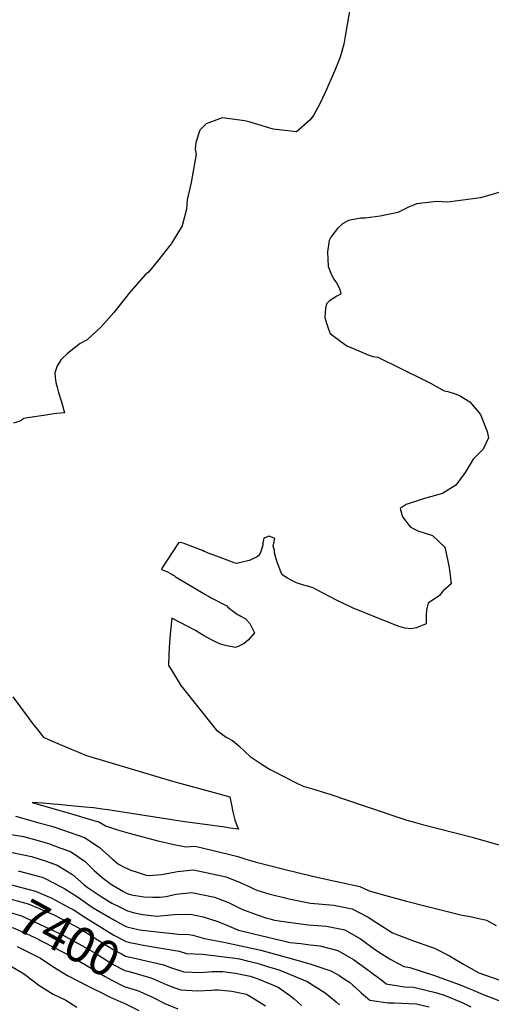
# Model space of a CAD drawing. Units: inches. Extents: x 2500535 to 2503847, y 1496659 to 1501973.
# Drawn here: x 2502794 to 2503179, y 1498236 to 1499040 of the extents above; entities that cross this region are included whole.
import ezdxf
from ezdxf.enums import TextEntityAlignment as Align

# ---------------------------------------------------------------- set-up
doc = ezdxf.new("R2010")
doc.units = ezdxf.units.IN
doc.header["$MEASUREMENT"] = 0
doc.layers.add('tile_2729_18_contour_10ft', color=57, linetype='Continuous')
doc.styles.add('Arial', font='arial.ttf')

msp = doc.modelspace()

# ---------------------------------------------------------------- linework, layer by layer
at = {"layer": 'tile_2729_18_contour_10ft'}
for points, elevation in [([(2503065.2, 1499058.72), (2503059.85, 1499026.8), (2503058.69, 1499020.21), (2503055.61, 1499009.73), (2503051.43, 1498998.78), (2503043.43, 1498980.76), (2503039.12, 1498971.52), (2503034.28, 1498962.59), (2503031.2, 1498958.43), (2503020.17, 1498948.65), (2503003.42, 1498950.62), (2503001.13, 1498950.91), (2502982.37, 1498956.65), (2502977.87, 1498957.65), (2502959.34, 1498960.08), (2502946.32, 1498955.21), (2502941.08, 1498950.08), (2502937.91, 1498940.08), (2502937.37, 1498934.59), (2502938.16, 1498930.52), (2502934.14, 1498907.24), (2502930.89, 1498893.19), (2502930.19, 1498885.52), (2502928.8, 1498879.38), (2502926.81, 1498872.01), (2502919.11, 1498859.35), (2502918.04, 1498857.63), (2502916.85, 1498855.9), (2502907.85, 1498844.61), (2502899.38, 1498834.26), (2502896.45, 1498831.61), (2502883.17, 1498816.71), (2502881.54, 1498814.62), (2502871.03, 1498801.12), (2502860.63, 1498789.49), (2502849.27, 1498778.79), (2502843.57, 1498775.88), (2502833.15, 1498767.81), (2502828.15, 1498762.74), (2502824.72, 1498757.62), (2502822.88, 1498752.01), (2502823.27, 1498748.53), (2502823.84, 1498744.13), (2502824.78, 1498740.4), (2502825.98, 1498736.03), (2502828.4, 1498728.21), (2502830.78, 1498719.27), (2502824.57, 1498718.67), (2502820.05, 1498718.13), (2502815.68, 1498717.48), (2502800.72, 1498715.23), (2502797.62, 1498714.56), (2502794.71, 1498712.48), (2502789.17, 1498710.96)], 7330), ([(2503189, 1498900.16), (2503170.24, 1498894.81), (2503151.78, 1498892.45), (2503143.23, 1498891.37), (2503134.44, 1498891.95), (2503118.08, 1498890.06), (2503115.42, 1498888.93), (2503111.34, 1498887.11), (2503102.71, 1498882.73), (2503088.41, 1498879.79), (2503076.08, 1498878.36), (2503072.32, 1498878.15), (2503062.49, 1498876.46), (2503057.66, 1498873.71), (2503053.51, 1498869.73), (2503049.64, 1498864.85), (2503048.12, 1498862.75), (2503046.81, 1498860.06), (2503045.42, 1498850.75), (2503046.02, 1498838.69), (2503047.52, 1498834.69), (2503048.73, 1498832.1), (2503050.66, 1498828.55), (2503052.77, 1498825.5), (2503054.7, 1498821.96), (2503055.8, 1498819.27), (2503056.3, 1498816.55), (2503055.92, 1498816.32), (2503053.08, 1498814.5), (2503050.02, 1498812.6), (2503047.07, 1498810.62), (2503044.46, 1498808.42), (2503043.79, 1498804.63), (2503043.35, 1498801.06), (2503043.09, 1498797.06), (2503044.53, 1498792.63), (2503045.94, 1498788.35), (2503047.65, 1498784.15), (2503055.21, 1498778.32), (2503061.2, 1498773.95), (2503070.81, 1498769.88), (2503077.68, 1498767.06), (2503082.31, 1498765.41), (2503086.49, 1498764.71), (2503124.55, 1498745.95), (2503129.31, 1498743.45), (2503140.62, 1498737.17), (2503143.6, 1498736.74), (2503149.65, 1498734.94), (2503152.98, 1498733.57), (2503161.52, 1498728.41), (2503170.29, 1498717.92), (2503175.6, 1498704.14), (2503176.82, 1498699.01), (2503172.24, 1498689.66), (2503164.19, 1498681.38), (2503157.78, 1498670.61), (2503150.04, 1498660.27), (2503139.06, 1498653.33), (2503124.61, 1498649.39), (2503109.49, 1498644.42), (2503104.64, 1498641.24), (2503106.52, 1498634.38), (2503112.93, 1498626.15), (2503116.22, 1498624.35), (2503119.16, 1498623.1), (2503131.01, 1498619.12), (2503141.17, 1498609.51), (2503144.1, 1498595.65), (2503144.8, 1498591.2), (2503146.33, 1498579.68), (2503139.48, 1498573.61), (2503136.76, 1498570.25), (2503127.49, 1498563.89), (2503126.25, 1498558.6), (2503125.78, 1498554.48), (2503125.91, 1498547.04), (2503117.95, 1498543.8), (2503113.46, 1498542.87), (2503108.83, 1498543.53), (2503104.68, 1498544.59), (2503101.76, 1498545.57), (2503094.17, 1498548.64), (2503065.84, 1498560.11), (2503062.92, 1498561.42), (2503060.03, 1498562.81), (2503053.38, 1498566.18), (2503035.67, 1498575.35), (2503033.56, 1498576.39), (2503029.16, 1498577.83), (2503024.98, 1498579), (2503019.98, 1498580.5), (2503015.59, 1498582.57), (2503012.62, 1498584.3), (2503008.35, 1498587.17), (2503006.84, 1498590.85), (2503004.16, 1498598.26), (2503002.83, 1498602.01), (2503002.15, 1498604.98), (2503002.22, 1498607.27), (2503000.99, 1498610.38), (2503002.33, 1498616.64), (2502997.89, 1498618.57), (2502993.42, 1498616.96), (2502992.5, 1498613.29), (2502992.52, 1498611.23), (2502991.59, 1498607.68), (2502990.61, 1498605.27), (2502989.07, 1498602.62), (2502987.36, 1498601.58), (2502985.61, 1498600.56), (2502981.79, 1498598.86), (2502981.34, 1498598.68), (2502974.71, 1498597.08), (2502971.4, 1498596.34), (2502971.02, 1498596.39), (2502969.01, 1498596.98), (2502967.95, 1498597.32), (2502959.89, 1498600.27), (2502952.54, 1498603.02), (2502948.69, 1498604.54), (2502946.11, 1498605.59), (2502945.71, 1498605.77), (2502944.84, 1498606.23), (2502943.51, 1498606.83), (2502927.47, 1498612.82), (2502925.59, 1498613.5), (2502924.09, 1498613.29), (2502923.67, 1498613.22), (2502909.84, 1498591.86), (2502910.52, 1498591.08), (2502911.78, 1498590.7), (2502912.97, 1498590.26), (2502914.94, 1498589.4), (2502917.87, 1498587.86), (2502919.27, 1498587.01), (2502920.17, 1498586.46), (2502921.12, 1498585.72), (2502921.91, 1498585.24), (2502945.16, 1498571.38), (2502947.11, 1498570.24), (2502948.82, 1498569.26), (2502949.92, 1498568.63), (2502960.63, 1498563.11), (2502961.72, 1498562.52), (2502962.26, 1498562.2), (2502963.1, 1498561.68), (2502964.12, 1498560.52), (2502965.09, 1498559.74), (2502968.8, 1498557.06), (2502971.99, 1498554.8), (2502973.25, 1498554.04), (2502974.68, 1498553.22), (2502977.68, 1498551.65), (2502978.2, 1498551.28), (2502979.08, 1498550.57), (2502982.01, 1498547.37), (2502985.86, 1498539.75), (2502980.79, 1498534.09), (2502977.27, 1498530.98), (2502972.94, 1498528.77), (2502970.27, 1498527.68), (2502963.27, 1498528.99), (2502958.76, 1498530.21), (2502955.08, 1498531.88), (2502951.38, 1498533.61), (2502944.12, 1498537.61), (2502940.76, 1498539.73), (2502937.67, 1498541.59), (2502918.48, 1498551.8), (2502918.38, 1498551.37), (2502917.16, 1498541.34), (2502916.34, 1498531.78), (2502915.87, 1498522.35)], 7320), ([(2502915.87, 1498522.35), (2502915.68, 1498513.02), (2502917.77, 1498509.67), (2502925.83, 1498496.83), (2502954.42, 1498460.55), (2502962.72, 1498454.52), (2502967.79, 1498451.88), (2502972.98, 1498447.52), (2502978.2, 1498442.65), (2502982.31, 1498438.61), (2502990.39, 1498433.29), (2502995.11, 1498430.29), (2502998.64, 1498428.16), (2503001.37, 1498426.69), (2503019.89, 1498417.28), (2503025.5, 1498414.47), (2503033.1, 1498412.37), (2503039.44, 1498410.51), (2503048.09, 1498407.62), (2503075.31, 1498398.4), (2503110.04, 1498386.85), (2503117.04, 1498384.77), (2503122.78, 1498383.13), (2503163.31, 1498372.81), (2503202.23, 1498361.77)], 7320), ([(2502788.66, 1498487.57), (2502801.26, 1498470.55), (2502804.68, 1498465.71), (2502808.38, 1498460.97), (2502812.16, 1498456.27), (2502813.65, 1498454.5), (2502818.16, 1498452.42), (2502837.5, 1498444.23), (2502840.36, 1498443.05), (2502847.9, 1498439.93), (2502851.39, 1498438.8), (2502919, 1498418.7), (2502955.79, 1498408.55), (2502965.81, 1498405.73), (2502966.93, 1498399.24), (2502968.16, 1498393.57), (2502969.69, 1498387.1), (2502971.46, 1498382.54), (2502972.69, 1498379.45), (2502965.94, 1498380.35), (2502961.66, 1498380.92), (2502927.05, 1498385.8), (2502866.23, 1498395.18), (2502861.5, 1498395.85), (2502856.41, 1498396.56), (2502854.36, 1498396.76), (2502847.62, 1498397.43), (2502838.84, 1498398.28), (2502825.64, 1498399.54), (2502821.81, 1498399.87), (2502812.93, 1498400.54), (2502804.3, 1498401.17), (2502813.62, 1498398.51), (2502831.82, 1498393.32), (2502841.03, 1498390.64), (2502850.2, 1498387.91), (2502859.35, 1498385.16), (2502864.12, 1498382.07), (2502873.94, 1498378.97), (2502883.67, 1498376.14), (2502906.89, 1498369.97), (2502910.63, 1498369.02), (2502919.93, 1498366.82), (2502929.84, 1498365.11), (2502937.42, 1498365.46), (2502965.8, 1498358.77), (2502972.3, 1498357.21), (2502978.7, 1498354.8), (2502988.38, 1498352.14), (2502997.99, 1498349.66), (2503010.95, 1498346.49), (2503032.07, 1498341.41), (2503047.72, 1498337.69), (2503056.66, 1498335.88), (2503071.84, 1498332.73), (2503079.4, 1498329.16), (2503094.79, 1498324.64), (2503109.89, 1498320.64), (2503124.86, 1498316.89), (2503155.35, 1498309.32), (2503161.87, 1498307.98), (2503175.16, 1498305.18), (2503182.88, 1498300.71)], 7330), ([(2502790.9, 1498389.89), (2502810.91, 1498384.43), (2502820.5, 1498381.75), (2502829.99, 1498378.61), (2502847.15, 1498372.73), (2502859.12, 1498364.66), (2502869.71, 1498355.17), (2502874.9, 1498350.77), (2502879.44, 1498348.49), (2502885.38, 1498345.77), (2502888.37, 1498344.78), (2502890.95, 1498343.93), (2502897.53, 1498341.79), (2502899.91, 1498341.46), (2502909.8, 1498342.43), (2502917.36, 1498343.78), (2502922.97, 1498344.92), (2502936.07, 1498346.29), (2502962.66, 1498340.43), (2502974.11, 1498335.93), (2502982.41, 1498332.01), (2502985.16, 1498330.75), (2502987.64, 1498329.66), (2502994.81, 1498327.41), (2502997.43, 1498326.71), (2503015.13, 1498322.36), (2503019.39, 1498321.41), (2503031.58, 1498319.01), (2503034.84, 1498318.72), (2503050.43, 1498317.29), (2503065.53, 1498314.41), (2503078.42, 1498307.61), (2503084.92, 1498303.5), (2503098.38, 1498294.86), (2503104.13, 1498292.57), (2503114.82, 1498288.45), (2503130.3, 1498283.05), (2503132.63, 1498282.39), (2503145.02, 1498276.11), (2503156.42, 1498269.3), (2503168.79, 1498262.19), (2503186.92, 1498255.96)], 7340), ([(2502774.43, 1498377.36), (2502797.43, 1498373.34), (2502807.31, 1498370.59), (2502817.78, 1498367.63), (2502827.04, 1498364.3), (2502835.76, 1498361.12), (2502847.68, 1498352.99), (2502854.96, 1498345.75), (2502861.65, 1498339.97), (2502869.16, 1498334.33), (2502878.94, 1498328.4), (2502882, 1498326.87), (2502882.71, 1498326.51), (2502885.32, 1498325.79), (2502895.5, 1498324.13), (2502902.9, 1498323.87), (2502908.5, 1498324), (2502913.64, 1498324.51), (2502921.67, 1498326.39), (2502934.76, 1498327.64), (2502953.14, 1498323.86), (2502964.68, 1498319.52), (2502975.45, 1498314.05), (2502987.13, 1498309.75), (2502995.79, 1498306.75), (2502998.22, 1498306.11), (2503002.22, 1498305.2), (2503013.5, 1498303.48), (2503027.72, 1498301.62), (2503029.98, 1498301.39), (2503044.57, 1498300.24), (2503059.58, 1498297.1), (2503072.29, 1498289.8), (2503080.43, 1498283.85), (2503084.5, 1498281.03), (2503090.07, 1498277.25), (2503097.01, 1498273.11), (2503107.69, 1498267.28), (2503112.42, 1498266.45), (2503131.74, 1498260.24), (2503153.67, 1498252.39), (2503168.07, 1498246.41), (2503170.89, 1498244.98), (2503185.22, 1498239.55)], 7350), ([(2502784.22, 1498361.08), (2502803.85, 1498357.05), (2502815.1, 1498353.68), (2502824.92, 1498350.07), (2502837.26, 1498342.37), (2502846.64, 1498334.27), (2502849.15, 1498332.11), (2502860.83, 1498324.36), (2502869.43, 1498319), (2502874.44, 1498316.48), (2502882.12, 1498312.65), (2502888.01, 1498311.02), (2502894.71, 1498309.79), (2502906.09, 1498308.44), (2502908.87, 1498308.62), (2502920.49, 1498309.64), (2502933.52, 1498309.96), (2502943.99, 1498307.93), (2502955.78, 1498304.04), (2502967.1, 1498299.31), (2502972.81, 1498296.88), (2503014.83, 1498286.88), (2503023.58, 1498286), (2503031.2, 1498285.1), (2503039, 1498284.05), (2503053.83, 1498280.4), (2503066.51, 1498272.99), (2503078.29, 1498264.65), (2503090.93, 1498254.96), (2503093.32, 1498253.07), (2503108.27, 1498250.82), (2503115.45, 1498250.55), (2503134.5, 1498245.78), (2503141.37, 1498243.58), (2503155.77, 1498237.61), (2503162.18, 1498234.35)], 7360), ([(2502793.01, 1498345.3), (2502810.26, 1498340.78), (2502812.5, 1498340.1), (2502814.45, 1498339.39), (2502828.01, 1498332.38), (2502831.1, 1498330.68), (2502841.36, 1498324.16), (2502854.16, 1498315.19), (2502871.49, 1498305), (2502878.83, 1498301.08), (2502881.57, 1498299.67), (2502890.93, 1498297.53), (2502894.17, 1498296.94), (2502923.76, 1498293.68), (2502932.36, 1498293.52), (2502935.37, 1498292.94), (2502944.94, 1498290.07), (2502962.28, 1498286.88), (2502990.92, 1498280.73), (2503019.47, 1498272.66), (2503031.78, 1498269.12), (2503048.14, 1498263.86), (2503054.69, 1498260.09), (2503058.55, 1498257.62), (2503063.23, 1498254.39), (2503066.13, 1498252.14), (2503067.99, 1498250.52), (2503072.73, 1498245.68), (2503079.85, 1498239.74), (2503094.83, 1498237.52), (2503099.8, 1498237.53), (2503111.63, 1498237.1), (2503118.09, 1498236.7), (2503128.34, 1498234.25)], 7370), ([(2502771.71, 1498336.82), (2502784.23, 1498334.81), (2502807.2, 1498328.73), (2502816.56, 1498324.82), (2502820.99, 1498322.74), (2502834.9, 1498315.29), (2502837.78, 1498313.73), (2502848.22, 1498307.03), (2502870.98, 1498292.95), (2502881.06, 1498287.74), (2502885.44, 1498286.74), (2502889.67, 1498285.79)], 7380), ([(2502766.22, 1498326.72), (2502778.36, 1498324.69), (2502801.26, 1498318.48), (2502814.69, 1498312.71), (2502822.74, 1498309.13), (2502828.32, 1498306.25), (2502838.68, 1498300.64), (2502844.11, 1498297.68), (2502860.45, 1498287.43), (2502870.48, 1498281.04), (2502877.29, 1498277.53), (2502880.56, 1498275.85), (2502891.7, 1498273.31), (2502893.9, 1498272.87), (2502910.39, 1498268.96)], 7390), ([(2502760.83, 1498316.79), (2502772.79, 1498315.1), (2502792.24, 1498309.69), (2502795.61, 1498308.74), (2502822.05, 1498296.45), (2502829.06, 1498293.1), (2502847.31, 1498283.19), (2502849.33, 1498282), (2502856.83, 1498277.52), (2502869.97, 1498269.17), (2502880.05, 1498263.98), (2502883.63, 1498263.17), (2502901.29, 1498257.99), (2502903.84, 1498256.9)], 7400), ([(2502757.55, 1498306.33), (2502759.94, 1498305.47), (2502766.69, 1498304.57), (2502783.24, 1498300.46), (2502789.74, 1498298.64), (2502803.1, 1498292.72), (2502807.23, 1498290.64), (2502835.94, 1498275.64), (2502849.32, 1498267.93), (2502863.93, 1498259.17), (2502869.41, 1498256.02), (2502879.5, 1498251.02), (2502890.44, 1498247.74), (2502897.18, 1498244.65)], 7410), ([(2502792.13, 1498283.59), (2502796.58, 1498281.5), (2502808.99, 1498275.22), (2502811.17, 1498274.04), (2502821.17, 1498267.2), (2502833.15, 1498260.07), (2502850.59, 1498251.04), (2502855.12, 1498248.7), (2502860.04, 1498246.24), (2502867.01, 1498242.78), (2502869.44, 1498241.73), (2502876.7, 1498238.56), (2502879.35, 1498237.28), (2502891.36, 1498231.46)], 7420), ([(2502889.67, 1498285.79), (2502893.66, 1498284.88), (2502904.82, 1498283.18), (2502924.35, 1498279.76), (2502930.45, 1498277.99), (2502943.35, 1498277.31), (2502967.86, 1498274.46), (2502973.66, 1498273.46), (2502979.76, 1498272.05), (2502987.85, 1498269.91), (2502997.11, 1498267.1), (2503002.04, 1498265.57), (2503006.38, 1498264.21), (2503028.74, 1498255.07), (2503043.39, 1498245.76), (2503047.7, 1498242.39), (2503052.32, 1498238.48), (2503055.19, 1498235.9)], 7380), ([(2502786.83, 1498267.72), (2502797.38, 1498261.56), (2502799.56, 1498260.03), (2502809.73, 1498252.06), (2502821.47, 1498244.61), (2502831.74, 1498239.78), (2502840.98, 1498234.07)], 7430), ([(2502910.39, 1498268.96), (2502912.41, 1498268.49), (2502917.36, 1498266.45), (2502928.03, 1498263.02), (2502941.89, 1498262.5), (2502951.37, 1498263.09), (2502955.96, 1498263.3), (2502960.06, 1498263.34), (2502970.4, 1498261.95), (2502982.25, 1498259.4), (2502984.66, 1498258.67), (2502987.93, 1498257.49), (2502998.53, 1498253.23), (2503005.22, 1498250.52), (2503014.39, 1498243.77), (2503018.28, 1498240.9), (2503024.13, 1498235.44)], 7390), ([(2502903.84, 1498256.9), (2502913.8, 1498252.64), (2502920.76, 1498249.93), (2502925.62, 1498248.15), (2502939.44, 1498247.35), (2502950.84, 1498248.06), (2502953.51, 1498248.18), (2502956.46, 1498248.21), (2502967.29, 1498247.14), (2502979.26, 1498244.71), (2502980.2, 1498244.29), (2502981.23, 1498243.72), (2502994.69, 1498235.31)], 7400), ([(2502897.18, 1498244.65), (2502902.68, 1498242.14), (2502912.63, 1498237.2), (2502923.15, 1498232.86)], 7410)]:
    msp.add_lwpolyline(points, dxfattribs=dict(at, elevation=elevation))

# ---------------------------------------------------------------- texts
at = {"color": 18, "style": 'Arial'}
msp.add_text('7400', height=28.8, rotation=-28.50647, dxfattribs=at).set_placement((2502834.21, 1498290.3), align=Align.MIDDLE_CENTER)

doc.saveas('drawing.dxf')
